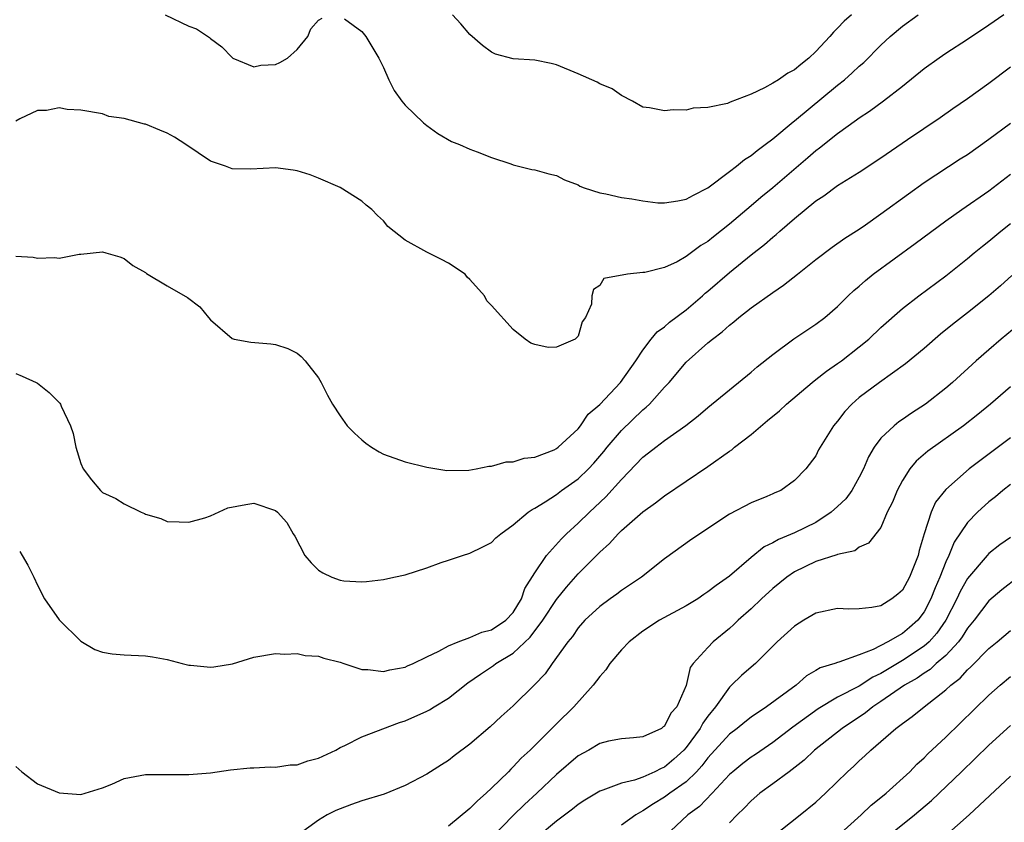
# Model space of a CAD drawing. Units: inches. Extents: x 2553000 to 2556000, y 1554000 to 1557000.
# Drawn here: x 2553261 to 2553352, y 1555060 to 1555135 of the extents above; entities that cross this region are included whole.
import ezdxf

# ---------------------------------------------------------------- set-up
doc = ezdxf.new("R2010")
doc.units = ezdxf.units.IN
doc.header["$MEASUREMENT"] = 0
doc.layers.add('LD25531554_2ft', color=253, linetype='Continuous')

msp = doc.modelspace()

# ---------------------------------------------------------------- linework, layer by layer
at = {"layer": 'LD25531554_2ft'}
for points, elevation in [([(2553352.387, 1555135), (2553351, 1555134.044), (2553349, 1555132.719), (2553347, 1555131.425), (2553346.379, 1555131), (2553345, 1555129.996), (2553343, 1555128.379), (2553341.252, 1555127), (2553339.953, 1555126.047), (2553339, 1555125.435), (2553338.758, 1555125.242), (2553337, 1555124.008), (2553335.33, 1555122.669), (2553335, 1555122.435), (2553334.235, 1555121.765), (2553331, 1555119.007), (2553329.897, 1555118.103), (2553329, 1555117.324), (2553327, 1555115.641), (2553325.525, 1555114.475), (2553325, 1555114.021), (2553324.346, 1555113.654), (2553323, 1555112.633), (2553322.168, 1555112.168), (2553321, 1555111.644), (2553319.157, 1555111.157), (2553319, 1555111.157), (2553317.568, 1555111), (2553315.373, 1555110.627), (2553315, 1555109.968), (2553314.41, 1555109.59), (2553314.283, 1555109), (2553314.23, 1555108.23), (2553313.668, 1555107), (2553313.384, 1555106.616), (2553313, 1555105.279), (2553312.721, 1555105), (2553311, 1555104.251), (2553310.223, 1555104.223), (2553309, 1555104.514), (2553308.634, 1555104.634), (2553308.115, 1555105), (2553307, 1555105.895), (2553305, 1555108.121), (2553304.554, 1555108.554), (2553304.346, 1555109), (2553303, 1555110.523), (2553302.742, 1555110.742), (2553302.554, 1555111), (2553301, 1555112.032), (2553300.355, 1555112.355), (2553299.137, 1555113), (2553299, 1555113.057), (2553297, 1555114.154), (2553295.413, 1555115.413), (2553295, 1555115.933), (2553294.434, 1555116.434), (2553293.912, 1555117), (2553293.393, 1555117.393), (2553293, 1555117.768), (2553291, 1555119.03), (2553289, 1555119.894), (2553288.212, 1555120.212), (2553287, 1555120.568), (2553286.637, 1555120.637), (2553285, 1555120.853), (2553282.718, 1555120.718), (2553281, 1555120.744), (2553280.389, 1555121), (2553279, 1555121.454), (2553276.709, 1555123), (2553275.673, 1555123.673), (2553275, 1555124.064), (2553274.326, 1555124.326), (2553273, 1555124.893), (2553272.899, 1555124.899), (2553271, 1555125.411), (2553269.601, 1555125.601), (2553269, 1555125.838), (2553267, 1555126.184), (2553265.749, 1555126.251), (2553265, 1555126.384), (2553263.839, 1555126.161), (2553263, 1555126.138), (2553261.371, 1555125.371), (2553261, 1555125.17)], 7462), ([(2553274.796, 1555135), (2553277, 1555133.954), (2553277.691, 1555133.691), (2553278.902, 1555132.902), (2553279, 1555132.813), (2553280.055, 1555132.055), (2553281, 1555131.04), (2553281.059, 1555131), (2553283, 1555130.204), (2553283.668, 1555130.332), (2553285, 1555130.413), (2553285.4, 1555130.6), (2553286.108, 1555131), (2553287, 1555131.78), (2553288.014, 1555133), (2553288.286, 1555133.714), (2553289, 1555134.498), (2553289.321, 1555134.679)], 7464), ([(2553291.383, 1555134.617), (2553293, 1555133.458), (2553293.367, 1555133), (2553294.568, 1555131), (2553295, 1555130.117), (2553295.492, 1555129), (2553295.992, 1555127.992), (2553296.7, 1555127), (2553297, 1555126.638), (2553298.713, 1555125), (2553299, 1555124.764), (2553300.017, 1555124.017), (2553301.287, 1555123.287), (2553302.019, 1555123), (2553303, 1555122.573), (2553303.661, 1555122.34), (2553305, 1555121.798), (2553306.783, 1555121.217), (2553307, 1555121.132), (2553308.705, 1555120.705), (2553309, 1555120.656), (2553310.302, 1555120.302), (2553311, 1555120.137), (2553311.743, 1555119.743), (2553313, 1555119.265), (2553313.159, 1555119.159), (2553313.548, 1555119), (2553315, 1555118.525), (2553315.567, 1555118.433), (2553317, 1555118.097), (2553317.972, 1555117.972), (2553319, 1555117.784), (2553320.378, 1555117.622), (2553321, 1555117.604), (2553322.211, 1555117.789), (2553323, 1555117.942), (2553323.667, 1555118.333), (2553325, 1555118.995), (2553327, 1555120.499), (2553327.638, 1555121), (2553328.378, 1555121.622), (2553329, 1555121.999), (2553329.546, 1555122.454), (2553330.305, 1555123), (2553331, 1555123.526), (2553332.891, 1555125.109), (2553333, 1555125.182), (2553337, 1555128.494), (2553337.632, 1555129), (2553338.361, 1555129.64), (2553339, 1555130.248), (2553339.411, 1555130.589), (2553341, 1555132.204), (2553341.87, 1555133), (2553343, 1555133.956), (2553344.453, 1555135)], 7464), ([(2553338.274, 1555135), (2553337.596, 1555134.404), (2553337, 1555133.753), (2553336.615, 1555133.385), (2553336.288, 1555133), (2553335, 1555131.602), (2553334.354, 1555131), (2553333.584, 1555130.416), (2553333, 1555129.898), (2553332.396, 1555129.604), (2553331.52, 1555129), (2553331, 1555128.669), (2553330.235, 1555128.235), (2553329, 1555127.674), (2553327.07, 1555126.931), (2553327, 1555126.88), (2553326.802, 1555126.802), (2553325, 1555126.417), (2553323.643, 1555126.357), (2553323, 1555126.179), (2553321.786, 1555126.214), (2553321, 1555126.108), (2553319.587, 1555126.413), (2553319, 1555126.459), (2553318.04, 1555127), (2553317, 1555127.528), (2553316.16, 1555128.16), (2553315, 1555128.623), (2553314.767, 1555128.767), (2553313, 1555129.543), (2553311, 1555130.377), (2553310.504, 1555130.504), (2553309, 1555130.796), (2553307, 1555130.933), (2553305.368, 1555131.368), (2553305, 1555131.532), (2553304.158, 1555132.158), (2553303, 1555133.172), (2553302.161, 1555134.161), (2553301.389, 1555135)], 7466), ([(2553261, 1555112.671), (2553262.59, 1555112.59), (2553263, 1555112.482), (2553264.559, 1555112.559), (2553265, 1555112.48), (2553266.857, 1555112.857), (2553267, 1555112.854), (2553269, 1555113.077), (2553269.324, 1555113), (2553270.61, 1555112.61), (2553271, 1555112.47), (2553271.815, 1555111.815), (2553273, 1555111.164), (2553273.081, 1555111.081), (2553275, 1555109.94), (2553276.863, 1555108.863), (2553278.001, 1555108), (2553278.812, 1555107), (2553279, 1555106.795), (2553281, 1555105.051), (2553281.189, 1555105), (2553282.721, 1555104.721), (2553284.576, 1555104.576), (2553285, 1555104.516), (2553286.137, 1555104.137), (2553287, 1555103.695), (2553287.398, 1555103.398), (2553287.756, 1555103), (2553289, 1555101.414), (2553289.238, 1555101), (2553289.819, 1555099.819), (2553290.297, 1555099), (2553291, 1555097.922), (2553291.653, 1555097), (2553292.305, 1555096.305), (2553293, 1555095.686), (2553293.378, 1555095.378), (2553293.894, 1555095), (2553294.586, 1555094.586), (2553295, 1555094.376), (2553297, 1555093.664), (2553299, 1555093.169), (2553300.87, 1555092.87), (2553302.877, 1555092.877), (2553303.572, 1555093), (2553304.736, 1555093.264), (2553305, 1555093.259), (2553306.353, 1555093.647), (2553307, 1555093.667), (2553308.008, 1555093.992), (2553309, 1555094.103), (2553310.782, 1555094.782), (2553311, 1555094.88), (2553311.159, 1555095), (2553313, 1555096.716), (2553313.228, 1555097), (2553313.926, 1555098.074), (2553315, 1555098.962), (2553316.922, 1555101), (2553318.323, 1555103), (2553319, 1555103.997), (2553319.767, 1555105), (2553320.319, 1555105.681), (2553321, 1555106.155), (2553321.441, 1555106.559), (2553323, 1555107.727), (2553324.495, 1555109), (2553324.756, 1555109.244), (2553325, 1555109.435), (2553327, 1555111.171), (2553329, 1555112.801), (2553330.241, 1555113.759), (2553331, 1555114.444), (2553331.317, 1555114.683), (2553331.656, 1555115), (2553333, 1555116.151), (2553335, 1555117.802), (2553335.729, 1555118.271), (2553337, 1555119.21), (2553339, 1555120.438), (2553341, 1555121.759), (2553343.454, 1555123.454), (2553346.493, 1555125.507), (2553347.66, 1555126.341), (2553349, 1555127.247), (2553351, 1555128.685), (2553353, 1555130.196)], 7460), ([(2553261, 1555101.841), (2553261.568, 1555101.568), (2553262.887, 1555101), (2553263, 1555100.936), (2553264.082, 1555100.082), (2553265.076, 1555099.076), (2553265.13, 1555099), (2553265.199, 1555098.801), (2553266.053, 1555097), (2553266.292, 1555096.292), (2553266.529, 1555095), (2553267, 1555093.497), (2553267.219, 1555093), (2553268.003, 1555092.003), (2553268.82, 1555091), (2553269, 1555090.825), (2553270.255, 1555090.255), (2553271, 1555089.759), (2553272.598, 1555089), (2553272.885, 1555088.885), (2553273, 1555088.818), (2553274.403, 1555088.403), (2553275, 1555088.145), (2553276.098, 1555088.098), (2553277, 1555088.081), (2553278.466, 1555088.466), (2553279, 1555088.671), (2553280.611, 1555089.389), (2553282.279, 1555089.721), (2553283, 1555089.823), (2553285, 1555089.147), (2553285.189, 1555089), (2553286.048, 1555088.048), (2553286.648, 1555087), (2553286.795, 1555086.795), (2553287.713, 1555085), (2553288.313, 1555084.313), (2553289, 1555083.651), (2553289.386, 1555083.386), (2553290.21, 1555083), (2553291, 1555082.716), (2553291.338, 1555082.662), (2553293, 1555082.568), (2553293.425, 1555082.575), (2553295, 1555082.76), (2553295.968, 1555083), (2553297, 1555083.219), (2553299, 1555083.862), (2553300.347, 1555084.347), (2553301, 1555084.547), (2553302.292, 1555085), (2553303, 1555085.222), (2553304.2, 1555085.8), (2553305, 1555086.211), (2553305.384, 1555086.616), (2553305.842, 1555087), (2553307, 1555087.833), (2553308.385, 1555089), (2553308.74, 1555089.26), (2553309, 1555089.373), (2553309.958, 1555089.958), (2553311, 1555090.642), (2553311.474, 1555091), (2553313, 1555092.074), (2553313.955, 1555093), (2553314.455, 1555093.545), (2553315.387, 1555094.613), (2553315.687, 1555095), (2553317, 1555096.56), (2553319, 1555098.481), (2553319.296, 1555098.704), (2553319.587, 1555099), (2553321, 1555100.571), (2553321.408, 1555101), (2553323, 1555102.874), (2553325, 1555104.649), (2553325.424, 1555105), (2553326.331, 1555105.669), (2553327, 1555106.312), (2553327.392, 1555106.608), (2553327.85, 1555107), (2553329, 1555107.891), (2553331, 1555109.316), (2553332.006, 1555109.994), (2553333.288, 1555111), (2553335, 1555112.384), (2553336.493, 1555113.507), (2553337.666, 1555114.333), (2553339, 1555115.18), (2553339.584, 1555115.584), (2553341, 1555116.579), (2553343.546, 1555118.454), (2553345, 1555119.479), (2553348.328, 1555121.672), (2553349, 1555122.097), (2553351, 1555123.491), (2553353, 1555124.976)], 7458), ([(2553261.35, 1555085.35), (2553261.578, 1555085), (2553262.104, 1555084.104), (2553262.671, 1555083), (2553263, 1555082.262), (2553263.647, 1555081), (2553265, 1555079.054), (2553267, 1555077.067), (2553268.294, 1555076.294), (2553269, 1555076.062), (2553269.895, 1555075.895), (2553271, 1555075.819), (2553273, 1555075.715), (2553273.624, 1555075.624), (2553275, 1555075.365), (2553276.377, 1555075), (2553277, 1555074.852), (2553277.148, 1555074.852), (2553279, 1555074.67), (2553279.297, 1555074.703), (2553281.037, 1555074.963), (2553283, 1555075.58), (2553285, 1555075.931), (2553285.874, 1555075.874), (2553287, 1555075.936), (2553287.748, 1555075.748), (2553289, 1555075.688), (2553289.489, 1555075.489), (2553291, 1555075.118), (2553291.324, 1555075), (2553293, 1555074.458), (2553293.542, 1555074.458), (2553295, 1555074.278), (2553295.574, 1555074.426), (2553297, 1555074.679), (2553297.216, 1555074.784), (2553297.74, 1555075), (2553299, 1555075.607), (2553300.131, 1555076.131), (2553301, 1555076.627), (2553301.91, 1555077), (2553303, 1555077.4), (2553304.082, 1555077.918), (2553305, 1555078.122), (2553306.325, 1555079), (2553307, 1555079.733), (2553307.76, 1555081), (2553308.063, 1555081.937), (2553309, 1555083.386), (2553310.082, 1555085), (2553311.45, 1555086.55), (2553311.92, 1555087), (2553313, 1555087.972), (2553314.042, 1555089), (2553314.55, 1555089.45), (2553315.575, 1555090.425), (2553317, 1555092.037), (2553319, 1555094.093), (2553319.523, 1555094.477), (2553320.178, 1555095), (2553321, 1555095.625), (2553322.969, 1555097.031), (2553324.095, 1555097.905), (2553325, 1555098.697), (2553329, 1555101.94), (2553329.562, 1555102.437), (2553331, 1555103.584), (2553332.964, 1555105.036), (2553335, 1555106.385), (2553335.817, 1555107), (2553337, 1555108.025), (2553337.967, 1555109), (2553338.504, 1555109.496), (2553339, 1555109.903), (2553339.57, 1555110.43), (2553340.289, 1555111), (2553344.163, 1555113.836), (2553347, 1555115.948), (2553348.485, 1555117), (2553351, 1555118.731), (2553353, 1555120.273)], 7456), ([(2553261, 1555065.481), (2553261.55, 1555065), (2553263, 1555063.888), (2553265, 1555063.036), (2553267, 1555062.894), (2553269, 1555063.509), (2553269.86, 1555063.86), (2553271, 1555064.355), (2553273, 1555064.726), (2553277, 1555064.735), (2553279, 1555064.895), (2553280.842, 1555065.158), (2553282.653, 1555065.347), (2553283, 1555065.344), (2553284.55, 1555065.45), (2553285, 1555065.41), (2553286.361, 1555065.639), (2553287, 1555065.644), (2553288, 1555066), (2553289, 1555066.258), (2553290.589, 1555067), (2553291, 1555067.238), (2553291.429, 1555067.429), (2553293, 1555068.233), (2553296.465, 1555069.535), (2553297, 1555069.692), (2553299, 1555070.593), (2553299.265, 1555070.735), (2553299.674, 1555071), (2553301, 1555071.807), (2553302.792, 1555073.208), (2553303.971, 1555074.029), (2553305.169, 1555074.831), (2553305.377, 1555075), (2553307, 1555075.953), (2553308.572, 1555077.428), (2553309.751, 1555079), (2553311, 1555080.926), (2553311.92, 1555082.08), (2553313, 1555083.288), (2553315, 1555085.302), (2553315.896, 1555086.104), (2553316.703, 1555087), (2553317, 1555087.296), (2553319, 1555089.043), (2553320.144, 1555089.856), (2553321, 1555090.519), (2553325, 1555093.218), (2553327, 1555094.631), (2553327.226, 1555094.774), (2553327.478, 1555095), (2553329, 1555096.191), (2553330.514, 1555097.486), (2553331.615, 1555098.385), (2553332.287, 1555099), (2553334.658, 1555101), (2553335, 1555101.26), (2553335.961, 1555102.039), (2553337, 1555102.74), (2553337.346, 1555103), (2553339, 1555104.278), (2553339.885, 1555105), (2553341, 1555106.069), (2553343, 1555107.832), (2553344.504, 1555109), (2553347, 1555110.85), (2553349, 1555112.474), (2553349.623, 1555113), (2553350.387, 1555113.613), (2553351, 1555114.076), (2553352.101, 1555115), (2553353, 1555115.713)], 7454), ([(2553353.106, 1555110.894), (2553352.057, 1555109.943), (2553351, 1555109.023), (2553349, 1555107.427), (2553347.638, 1555106.363), (2553346.531, 1555105.469), (2553345, 1555104.146), (2553343.279, 1555102.722), (2553340.867, 1555101), (2553339, 1555099.599), (2553338.313, 1555099), (2553337.675, 1555098.326), (2553337, 1555097.433), (2553336.618, 1555097), (2553335.377, 1555095), (2553335.245, 1555094.755), (2553335, 1555094.211), (2553334.059, 1555093), (2553333, 1555091.927), (2553331.738, 1555091), (2553331.202, 1555090.798), (2553331, 1555090.692), (2553330.457, 1555090.457), (2553329, 1555089.868), (2553327, 1555088.815), (2553323.508, 1555086.492), (2553321, 1555084.679), (2553318.863, 1555083), (2553317, 1555081.769), (2553316.583, 1555081.417), (2553315.974, 1555081), (2553315, 1555080.28), (2553313.636, 1555079), (2553313, 1555078.297), (2553312.49, 1555077.51), (2553312.042, 1555077), (2553310.604, 1555075), (2553309.946, 1555074.054), (2553308.967, 1555073.033), (2553307, 1555071.102), (2553305.882, 1555070.118), (2553304.853, 1555069.147), (2553303, 1555067.556), (2553301.523, 1555066.477), (2553301, 1555066.047), (2553300.375, 1555065.625), (2553299, 1555064.779), (2553297, 1555063.718), (2553295.068, 1555062.932), (2553293, 1555062.293), (2553292.039, 1555061.961), (2553291, 1555061.564), (2553290.604, 1555061.396), (2553289.791, 1555061), (2553289, 1555060.524), (2553287.21, 1555059.21)], 7452), ([(2553353.712, 1555106.288), (2553352.139, 1555105), (2553351, 1555104.03), (2553349.818, 1555103), (2553347.62, 1555101), (2553347, 1555100.474), (2553345.145, 1555099), (2553343.846, 1555098.154), (2553343, 1555097.559), (2553342.659, 1555097.341), (2553342.242, 1555097), (2553341, 1555095.834), (2553340.379, 1555095), (2553339.869, 1555094.131), (2553339.403, 1555093), (2553339, 1555092.233), (2553338.304, 1555091), (2553337.758, 1555090.242), (2553337, 1555089.527), (2553336.415, 1555089), (2553335, 1555088.054), (2553333, 1555087.082), (2553331.533, 1555086.467), (2553331, 1555086.152), (2553330.208, 1555085.792), (2553329, 1555084.809), (2553327, 1555083.092), (2553325.778, 1555082.222), (2553325, 1555081.621), (2553324.617, 1555081.383), (2553324.069, 1555081), (2553323, 1555080.343), (2553320.533, 1555079), (2553319, 1555078), (2553317.708, 1555077), (2553317, 1555076.266), (2553315.935, 1555075), (2553315.576, 1555074.424), (2553315, 1555073.806), (2553314.407, 1555073), (2553312.617, 1555071), (2553311, 1555069.431), (2553308.56, 1555067), (2553307.746, 1555066.254), (2553307, 1555065.44), (2553306.765, 1555065.235), (2553306.556, 1555065), (2553305, 1555063.478), (2553304.488, 1555063), (2553303.687, 1555062.313), (2553303, 1555061.586), (2553301, 1555059.955)], 7450), ([(2553353, 1555100.594), (2553351.147, 1555099), (2553349.965, 1555098.035), (2553348.641, 1555097), (2553345.349, 1555094.651), (2553344.277, 1555093.723), (2553343.674, 1555093), (2553343, 1555091.942), (2553342.494, 1555091), (2553342.081, 1555089.919), (2553341.591, 1555089), (2553341, 1555087.585), (2553339.867, 1555086.133), (2553339, 1555085.759), (2553338.587, 1555085.413), (2553337, 1555085.095), (2553336.942, 1555085.058), (2553335, 1555084.438), (2553333, 1555083.484), (2553332.29, 1555083), (2553331, 1555081.955), (2553329.971, 1555081), (2553329, 1555080.067), (2553327.809, 1555079), (2553327.402, 1555078.598), (2553327, 1555078.233), (2553325.486, 1555077), (2553325, 1555076.5), (2553323.644, 1555075), (2553323.366, 1555074.634), (2553322.982, 1555072.982), (2553322.124, 1555071), (2553321.585, 1555070.415), (2553321, 1555069.206), (2553320.862, 1555069.138), (2553320.705, 1555069), (2553319, 1555068.233), (2553318.135, 1555068.135), (2553317, 1555068.047), (2553315.815, 1555067.815), (2553315, 1555067.599), (2553313.981, 1555067), (2553313, 1555066.477), (2553311, 1555064.744), (2553309.176, 1555063), (2553308.03, 1555061.97), (2553307, 1555060.946), (2553305.061, 1555058.939)], 7448), ([(2553353, 1555095.872), (2553349.171, 1555093), (2553347, 1555091.096), (2553346.066, 1555089.934), (2553345.644, 1555089), (2553345, 1555087.006), (2553344.544, 1555085.456), (2553344.438, 1555085), (2553343.652, 1555083), (2553343, 1555081.8), (2553342.578, 1555081.421), (2553342.031, 1555081), (2553341, 1555080.347), (2553340.178, 1555080.177), (2553339, 1555080.054), (2553338.041, 1555080.042), (2553337, 1555080.091), (2553335, 1555079.662), (2553333.866, 1555079), (2553333, 1555078.458), (2553331.419, 1555077), (2553329.392, 1555075), (2553329, 1555074.675), (2553328.114, 1555073.886), (2553327.202, 1555073), (2553327, 1555072.825), (2553325.698, 1555071), (2553325, 1555070.132), (2553324.523, 1555069.477), (2553324.28, 1555069), (2553323, 1555067.246), (2553322.778, 1555067), (2553321.858, 1555066.142), (2553321, 1555065.418), (2553320.696, 1555065.304), (2553320.11, 1555065), (2553319, 1555064.503), (2553318.214, 1555064.213), (2553317, 1555063.936), (2553315.282, 1555063.282), (2553315, 1555063.209), (2553313.623, 1555062.377), (2553313, 1555061.975), (2553312.47, 1555061.529), (2553311, 1555060.437), (2553309.295, 1555059)], 7446), ([(2553353, 1555091.557), (2553352.283, 1555091), (2553351.595, 1555090.405), (2553351, 1555089.953), (2553349.95, 1555089), (2553349, 1555088.039), (2553347.773, 1555086.227), (2553347.284, 1555085), (2553347, 1555084.395), (2553346.463, 1555083), (2553346.01, 1555081.99), (2553345.633, 1555081), (2553345, 1555079.776), (2553344.417, 1555079), (2553343.663, 1555078.336), (2553343, 1555077.784), (2553341.655, 1555077), (2553340.293, 1555076.293), (2553339, 1555075.798), (2553337.121, 1555075.122), (2553337, 1555075.1), (2553336.739, 1555075), (2553335.394, 1555074.606), (2553335, 1555074.358), (2553334.135, 1555073.865), (2553333.159, 1555073), (2553330.432, 1555071), (2553329, 1555070.044), (2553328.409, 1555069.591), (2553327.703, 1555069), (2553327, 1555068.475), (2553325, 1555066.283), (2553324.452, 1555065.548), (2553323.938, 1555065), (2553323, 1555064.071), (2553321.488, 1555063), (2553321, 1555062.635), (2553319.962, 1555062.038), (2553319, 1555061.369), (2553318.334, 1555061), (2553317, 1555060.051)], 7444), ([(2553353, 1555086.653), (2553352.015, 1555085.985), (2553351, 1555085.181), (2553350.834, 1555085), (2553349, 1555082.869), (2553348.333, 1555081.667), (2553348.035, 1555081), (2553346.996, 1555079), (2553346.186, 1555077.815), (2553345.455, 1555077), (2553345, 1555076.596), (2553343, 1555075.29), (2553341, 1555074.083), (2553340.265, 1555073.734), (2553339, 1555072.916), (2553337, 1555071.876), (2553335.191, 1555070.809), (2553332.873, 1555069.127), (2553331, 1555067.691), (2553329.402, 1555066.598), (2553329, 1555066.339), (2553328.235, 1555065.765), (2553327.295, 1555065), (2553327, 1555064.733), (2553325.41, 1555063), (2553324.225, 1555061.776), (2553323.146, 1555061), (2553321.02, 1555059)], 7442), ([(2553353.688, 1555083), (2553352.186, 1555081.814), (2553351, 1555080.797), (2553349.629, 1555079), (2553349, 1555078.259), (2553348.53, 1555077.47), (2553348.168, 1555077), (2553347, 1555075.753), (2553346.129, 1555075), (2553345.549, 1555074.451), (2553345, 1555074.111), (2553344.351, 1555073.649), (2553343.201, 1555073), (2553341, 1555071.482), (2553340.249, 1555071), (2553339.566, 1555070.434), (2553337.407, 1555069), (2553334.867, 1555067), (2553333.922, 1555066.078), (2553332.81, 1555065.19), (2553332.527, 1555065), (2553331, 1555063.861), (2553329.812, 1555063), (2553329, 1555062.314), (2553328.366, 1555061.634), (2553327.716, 1555061), (2553327, 1555060.266)], 7440), ([(2553331, 1555059.016), (2553333.547, 1555061), (2553335, 1555062.179), (2553335.875, 1555063), (2553337.908, 1555065), (2553338.497, 1555065.503), (2553339, 1555066), (2553339.534, 1555066.466), (2553340.07, 1555067), (2553341, 1555067.783), (2553342.372, 1555069), (2553343, 1555069.469), (2553343.91, 1555070.09), (2553345.01, 1555071), (2553347, 1555072.558), (2553347.468, 1555073), (2553348.341, 1555073.659), (2553349, 1555074.416), (2553349.316, 1555074.684), (2553351, 1555076.381), (2553351.771, 1555077), (2553353, 1555078.042)], 7438), ([(2553336.968, 1555059), (2553339.171, 1555061), (2553340.095, 1555061.905), (2553341, 1555062.598), (2553341.493, 1555063), (2553343.678, 1555065), (2553344.314, 1555065.686), (2553345, 1555066.294), (2553345.342, 1555066.658), (2553347, 1555068.199), (2553351, 1555072.08), (2553352.035, 1555073), (2553353, 1555073.799)], 7436), ([(2553341, 1555058.509), (2553344.102, 1555061), (2553345.672, 1555062.328), (2553348.473, 1555065), (2553351, 1555067.445), (2553353, 1555069.275)], 7434), ([(2553353, 1555064.584), (2553349.162, 1555061), (2553347, 1555059.09)], 7432)]:
    msp.add_lwpolyline(points, dxfattribs=dict(at, elevation=elevation))

doc.saveas('drawing.dxf')
